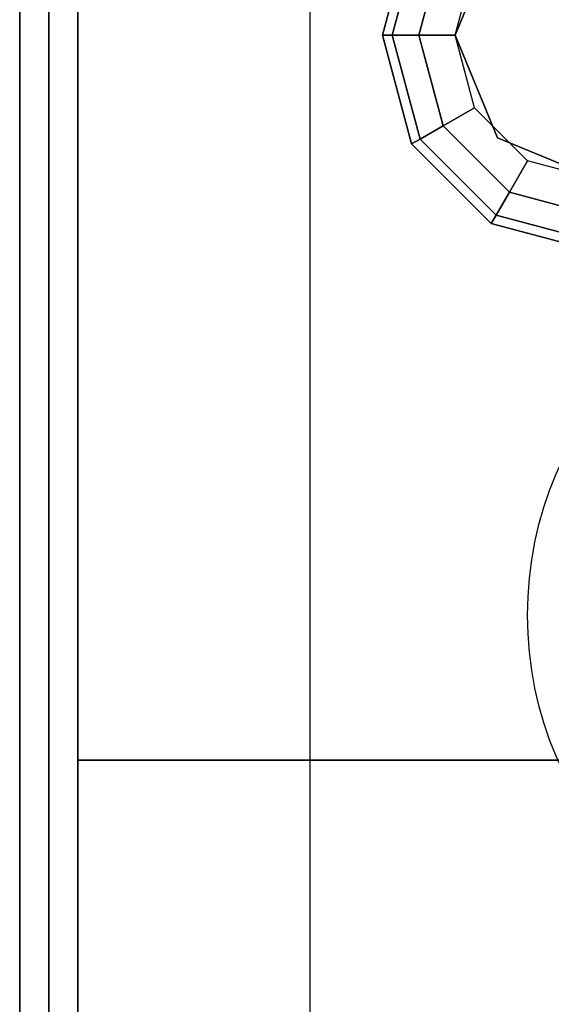
# Model space of a CAD drawing. Extents: x -49.5 to 49.5, y -18.5 to 18.5.
# Drawn here: x 1.5 to 3.3, y 13.2 to 16.6 of the extents above; entities that cross this region are included whole.
import ezdxf

# ---------------------------------------------------------------- set-up
doc = ezdxf.new("R2010")
doc.units = 0
for name, color, linetype in [('3D', 254, 'CONTINUOUS'), ('3D-BLACK', 250, 'CONTINUOUS'), ('3D-COLDROLL', 252, 'CONTINUOUS'), ('3D-FLAT', 7, 'CONTINUOUS'), ('3D-NON', 43, 'CONTINUOUS')]:
    doc.layers.add(name, color=color, linetype=linetype)

msp = doc.modelspace()

# ---------------------------------------------------------------- linework, layer by layer
at = {"layer": '3D', "invisible_edges": 7}
msp.add_3dface([(1.5, 18.5, 26), (1.5, -14.25, 26), (2.5, -13.25, 25.5), (2.5, 17.5, 25.5)], dxfattribs=at)
at = {"layer": '3D'}
for points in [[(2.75, 16.5, 26.25), (2.7835, 16.5, 26.125), (2.8795, 16.8583, 26.125), (2.8505, 16.875, 26.25)], [(2.75, 16.5, 29.5), (2.75, 16.5, 26.25), (2.8505, 16.875, 26.25), (2.8505, 16.875, 29.5)], [(2.7835, 16.5, 26.125), (2.875, 16.5, 26.0335), (2.9587, 16.8125, 26.0335), (2.8795, 16.8583, 26.125)], [(3.1464, 16.8536, 25.5), (3.1464, 16.8536, 26), (3, 16.5, 26), (3, 16.5, 25.5)], [(2.875, 16.5, 26.0335), (3, 16.5, 26), (3.067, 16.75, 26), (2.9587, 16.8125, 26.0335)], [(2.8505, 16.125, 26.25), (2.8795, 16.1417, 26.125), (2.7835, 16.5, 26.125), (2.75, 16.5, 26.25)], [(2.8505, 16.125, 29.5), (2.8505, 16.125, 26.25), (2.75, 16.5, 26.25), (2.75, 16.5, 29.5)], [(2.8795, 16.1417, 26.125), (2.9587, 16.1875, 26.0335), (2.875, 16.5, 26.0335), (2.7835, 16.5, 26.125)], [(2.9587, 16.1875, 26.0335), (3.067, 16.25, 26), (3, 16.5, 26), (2.875, 16.5, 26.0335)], [(3, 16.5, 25.5), (3, 16.5, 26), (3.1464, 16.1464, 26), (3.1464, 16.1464, 25.5)], [(3.1875, 15.9587, 26.0335), (3.25, 16.067, 26), (3.067, 16.25, 26), (2.9587, 16.1875, 26.0335)], [(3.1417, 15.8795, 26.125), (3.1875, 15.9587, 26.0335), (2.9587, 16.1875, 26.0335), (2.8795, 16.1417, 26.125)], [(3.125, 15.8505, 26.25), (3.1417, 15.8795, 26.125), (2.8795, 16.1417, 26.125), (2.8505, 16.125, 26.25)], [(3.1464, 16.1464, 25.5), (3.1464, 16.1464, 26), (3.5, 16, 26), (3.5, 16, 25.5)], [(3.125, 15.8505, 29.5), (3.125, 15.8505, 26.25), (2.8505, 16.125, 26.25), (2.8505, 16.125, 29.5)], [(3.5, 15.875, 26.0335), (3.5, 16, 26), (3.25, 16.067, 26), (3.1875, 15.9587, 26.0335)], [(3.5, 15.7835, 26.125), (3.5, 15.875, 26.0335), (3.1875, 15.9587, 26.0335), (3.1417, 15.8795, 26.125)], [(3.5, 15.75, 26.25), (3.5, 15.7835, 26.125), (3.1417, 15.8795, 26.125), (3.125, 15.8505, 26.25)], [(3.5, 15.75, 29.5), (3.5, 15.75, 26.25), (3.125, 15.8505, 26.25), (3.125, 15.8505, 29.5)]]:
    msp.add_3dface(points, dxfattribs=at)
at = {"layer": '3D-BLACK'}
msp.add_3dface([(25.4, 18.5, 36.5), (1.6, 18.5, 36.5), (1.6, -12.5, 36.5), (25.4, -12.5, 36.5)], dxfattribs=at)
at = {"layer": '3D-COLDROLL'}
for points in [[(1.6, 17.4, 41.5), (1.6, -13, 38.3), (1.7, -13, 38.3), (1.7, 17.4, 41.5)], [(1.6, 17.4, 36.5), (1.6, -13, 36.5), (1.7, -13, 36.5), (1.7, 17.4, 36.5)], [(1.6, 17.4, 41.5), (1.6, 17.4, 36.5), (1.6, -13, 36.5), (1.6, -13, 38.3)], [(1.7, 17.4, 41.5), (1.7, 17.4, 36.5), (1.7, -13, 36.5), (1.7, -13, 38.3)], [(1.7, 14, 36.5), (1.7, -10, 36.5), (1.7, -10, 37.3), (1.7, 14, 37.3)], [(25.3, 14, 36.5), (1.7, 14, 36.5), (1.7, 14, 37.3), (25.3, 14, 37.3)], [(25.3, 14, 37.3), (1.7, 14, 37.3), (1.7, -10, 37.3), (25.3, -10, 37.3)], [(25.3, 14, 36.5), (1.7, 14, 36.5), (1.7, -10, 36.5), (25.3, -10, 36.5)]]:
    msp.add_3dface(points, dxfattribs=at)
at = {"layer": '3D-FLAT'}
msp.add_circle((4.5, 14.5, 4), 1.25, dxfattribs=at)
for points in [[(49.4, 18.5, 23.9), (1.6, 18.5, 23.9), (1.6, -12.25, 23.9), (49.4, -12.25, 23.9)], [(49.4, 18.5, 4), (1.6, 18.5, 4), (1.6, -12.25, 4), (49.4, -12.25, 4)], [(25.3, 17.5, 36.6), (1.7, 17.5, 36.6), (1.7, 14, 36.6), (25.3, 14, 36.6)], [(25.3, 17.5, 36.5), (1.7, 17.5, 36.5), (1.7, 14, 36.5), (25.3, 14, 36.5)], [(48.5, 17.5, 25.5), (2.5, 17.5, 25.5), (2.5, -13.25, 25.5), (48.5, -13.25, 25.5)]]:
    msp.add_3dface(points, dxfattribs=at)
at = {"layer": '3D-NON', "invisible_edges": 1}
msp.add_3dface([(1.5, 18.5, 24), (1.5, 18.5, 26), (1.5, -14.25, 26), (1.5, -14.25, 24)], dxfattribs=at)
at = {"layer": '3D-NON'}
for points in [[(1.6, 18.5, 4), (1.6, -12.25, 4), (1.6, -12.25, 23.9), (1.6, 18.5, 23.9)], [(1.6, -12.5, 29.5), (1.6, -12.5, 36.5), (1.6, 18.5, 36.5), (1.6, 18.5, 29.5)], [(1.7, 17.5, 36.5), (1.7, 14, 36.5), (1.7, 14, 36.6), (1.7, 17.5, 36.6)], [(25.3, 14, 36.5), (1.7, 14, 36.5), (1.7, 14, 36.6), (25.3, 14, 36.6)]]:
    msp.add_3dface(points, dxfattribs=at)

doc.saveas('drawing.dxf')
